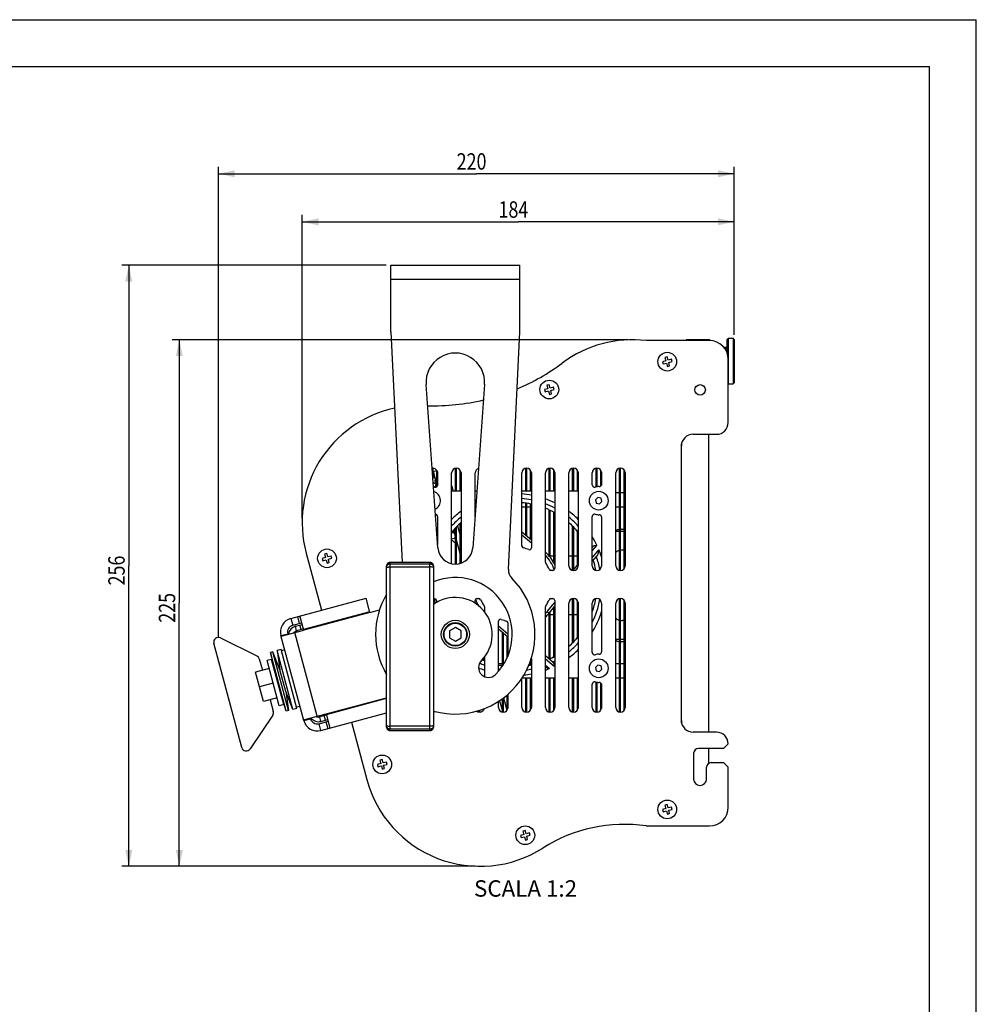
# Model space of a CAD drawing. Extents: x 0 to 594, y 0 to 420.
# Drawn here: x 390 to 594, y 210 to 420 of the extents above; entities that cross this region are included whole.
import ezdxf

# ---------------------------------------------------------------- set-up
doc = ezdxf.new("R2010")
doc.units = 0
doc.header["$LTSCALE"] = 32.67
doc.layers.get('0').update_dxf_attribs({"linetype": 'CONTINUOUS'})
for name, color, linetype in [('3_ALL_AXES', 7, 'CONTINUOUS'), ('7_ALL_FEATURES', 7, 'CONTINUOUS'), ('ASSI', 7, 'CONTINUOUS'), ('DETTAGLI', 7, 'CONTINUOUS'), ('GEOM', 7, 'CONTINUOUS'), ('QUOTE', 7, 'CONTINUOUS')]:
    doc.layers.add(name, color=color, linetype=linetype)
doc.styles.get("Standard").update_dxf_attribs({"font": 'txt', "width": 0.8})
doc.dimstyles.new('DIMSTYLE_1', dxfattribs={"dimtxt": 3.5, "dimasz": 3.5, "dimexe": 0.18, "dimexo": 0.0625, "dimgap": 0.09, "dimtad": 1, "dimdec": 0, "dimlfac": 2, "dimtxsty": 'STANDARD', "dimblk": '_ARROW_FILLED', "dimblk1": '_ARROW_FILLED', "dimblk2": '_ARROW_FILLED', "dimcen": 0.09, "dimazin": 3, "dimtfac": 1, "dimtdec": 0, "dimtofl": 0, "dimtmove": 0, "dimatfit": 3, "dimtolj": 1})
doc.dimstyles.new('DIMSTYLE_2', dxfattribs={"dimtxt": 3.5, "dimasz": 3.5, "dimexe": 0.18, "dimexo": 0.0625, "dimgap": 0.09, "dimtad": 1, "dimdec": 3, "dimlfac": 2, "dimtxsty": 'STANDARD', "dimblk": '_ARROW_FILLED', "dimblk1": '_ARROW_FILLED', "dimblk2": '_ARROW_FILLED', "dimcen": 0.09, "dimazin": 3, "dimtp": 0.001, "dimtm": 0.001, "dimtfac": 1, "dimtdec": 3, "dimtofl": 0, "dimtmove": 0, "dimatfit": 3, "dimtolj": 1})

# ---------------------------------------------------------------- blocks, each defined once
blk = doc.blocks.new('_ARROW_FILLED')
at = {"color": 0, "linetype": 'BYBLOCK'}
blk.add_solid([(0, 0), (-1, 0.214), (-1, -0.214)], dxfattribs=at)
blk = doc.blocks.new('*D')
at = {"layer": 'QUOTE', "color": 2, "linetype": 'CONTINUOUS'}
for p, q in [((38.4, 287.31), (38.4, 403)), ((38.4, 401.5), (211.2, 401.5)), ((384, 401.5), (211.2, 401.5)), ((384, 287.31), (384, 403)), ((56.2, 365.65), (56.2, 392.93)), ((366.2, 365.65), (366.2, 392.93)), ((56.2, 391.43), (211.2, 391.43)), ((366.2, 391.43), (211.2, 391.43)), ((432.32, 288.26), (432.32, 388.64)), ((542.38, 352.82), (542.38, 388.64)), ((432.32, 387.14), (487.35, 387.14)), ((542.38, 387.14), (487.35, 387.14)), ((450.19, 313.72), (450.19, 378.39)), ((542.38, 352.82), (542.38, 378.39)), ((450.19, 376.89), (496.28, 376.89)), ((542.38, 376.89), (496.28, 376.89)), ((468.12, 367.65), (411.71, 367.65)), ((413.21, 367.65), (413.21, 303.54)), ((519.64, 351.74), (422.49, 351.74)), ((423.99, 351.74), (423.99, 295.58)), ((413.21, 239.43), (413.21, 303.54)), ((423.99, 239.43), (423.99, 295.58)), ((487.13, 239.43), (411.71, 239.43)), ((487.13, 239.43), (422.49, 239.43))]:
    blk.add_line(p, q, dxfattribs=at)
at = {"layer": 'QUOTE', "color": 2, "linetype": 'CONTINUOUS', "xscale": 3.5, "yscale": 3.5, "zscale": 3.5}
for p, rotation in [((38.4, 401.5), 180), ((56.2, 391.43), 180), ((432.32, 387.14), 180), ((450.19, 376.89), 180), ((413.21, 367.65), 90), ((423.99, 351.74), 90), ((413.21, 239.43), 270), ((423.99, 239.43), 270)]:
    blk.add_blockref('_ARROW_FILLED', p, dxfattribs=dict(at, rotation=rotation))
for p in [(384, 401.5), (366.2, 391.43), (542.38, 387.14), (542.38, 376.89)]:
    blk.add_blockref('_ARROW_FILLED', p, dxfattribs=at)
at = {"layer": 'QUOTE', "color": 2, "linetype": 'CONTINUOUS', "width": 0.8}
for s, p in [('691', (207, 402.37)), ('620', (207, 392.3)), ('220', (483.15, 388.02)), ('184', (492.08, 377.76))]:
    blk.add_text(s, height=3.5, dxfattribs=at).set_placement(p)
for s, p in [('256', (412.34, 299.34)), ('225', (423.11, 291.38))]:
    blk.add_text(s, height=3.5, rotation=90, dxfattribs=at).set_placement(p)

msp = doc.modelspace()

# ---------------------------------------------------------------- linework, layer by layer
at = {"color": 7, "linetype": 'CONTINUOUS'}
for p, q in [((0, 420), (594, 420)), ((594, 0), (594, 420)), ((10, 410), (584, 410)), ((584, 10), (584, 410))]:
    msp.add_line(p, q, dxfattribs=at)
at = {"color": 9, "linetype": 'CONTINUOUS'}
for p, q in [((449.08091, 289.42124), (449.0162, 289.66272)), ((453.93376, 271.31013), (453.86906, 271.55161))]:
    msp.add_line(p, q, dxfattribs=at)
at = {"color": 3, "linetype": 'CONTINUOUS'}
msp.add_arc((458.97053, 273.45588), 19.01528, 123.2259517, 123.9823205, dxfattribs=at)
for points, start_tangent, end_tangent in [([(448.55126, 289.36247), (448.7095, 289.46551), (449.0162, 289.66272)], (0.462798862, 0.303559155), (0.465975233, 0.298654735)), ([(453.13046, 271.35347), (453.21552, 271.34774), (453.56954, 271.32757), (453.93376, 271.31013)], (0.802550428, -0.056190268), (0.803622313, -0.037290443))]:
    msp.add_spline(points, degree=3, dxfattribs=dict(at, start_tangent=start_tangent, end_tangent=end_tangent))
at = {"layer": '3_ALL_AXES', "color": 7, "linetype": 'CONTINUOUS'}
for p, q in [((478.1487, 321.04357), (478.75004, 321.2047)), ((445.68747, 285.66496), (444.86644, 285.44497)), ((449.05212, 273.10793), (445.68747, 285.66496)), ((446.47662, 285.6176), (445.75218, 285.42348)), ((443.66089, 283.56903), (442.69496, 283.31021)), ((443.90051, 285.18615), (443.41755, 285.05674)), ((445.28315, 273.65095), (442.69496, 283.31021)), ((446.24908, 273.90977), (445.28315, 273.65095)), ((449.05212, 273.10793), (448.23109, 272.88793)), ((449.71186, 273.54352), (448.98742, 273.34941)), ((447.26516, 272.62911), (446.7822, 272.4997))]:
    msp.add_line(p, q, dxfattribs=at)
for centre, radius in [((528.07889, 347.06623), 2), ((502.91082, 341.11487), 2), ((513.45389, 317.41366), 2), ((455.48759, 305.11414), 2), ((482.86757, 288.89805), 3), ((513.45389, 281.66366), 2), ((467.26386, 261.16451), 2), ((528.07889, 251.56623), 2), ((497.79084, 246.05048), 2)]:
    msp.add_circle(centre, radius, dxfattribs=at)
for centre, radius, start, end in [((477.70389, 317.41366), 2, 294.6775461, 73.4980384), ((488.02874, 271.69622), 1.42889, 52.6912705, 60.707736)]:
    msp.add_arc(centre, radius, start, end, dxfattribs=at)
at = {"layer": '7_ALL_FEATURES', "color": 7, "linetype": 'CONTINUOUS'}
for p, q in [((527.77271, 347.24301), (527.04826, 347.04889)), ((527.04826, 347.04889), (527.17767, 346.56593)), ((527.17767, 346.56593), (527.90212, 346.76004)), ((528.06155, 348.09686), (527.57859, 347.96745)), ((527.57859, 347.96745), (527.77271, 347.24301)), ((527.90212, 346.76004), (528.09623, 346.0356)), ((528.25567, 347.37242), (528.06155, 348.09686)), ((528.98011, 347.56653), (528.25567, 347.37242)), ((528.38508, 346.88945), (529.10952, 347.08357)), ((528.57919, 346.16501), (528.38508, 346.88945)), ((529.10952, 347.08357), (528.98011, 347.56653)), ((528.09623, 346.0356), (528.57919, 346.16501)), ((502.60464, 341.29164), (501.88019, 341.09753)), ((501.88019, 341.09753), (502.0096, 340.61457)), ((502.0096, 340.61457), (502.73405, 340.80868)), ((502.89348, 342.1455), (502.41052, 342.01609)), ((502.41052, 342.01609), (502.60464, 341.29164)), ((502.73405, 340.80868), (502.92816, 340.08424)), ((503.0876, 341.42105), (502.89348, 342.1455)), ((502.92816, 340.08424), (503.41112, 340.21365)), ((503.81204, 341.61517), (503.0876, 341.42105)), ((503.21701, 340.93809), (503.94145, 341.1322)), ((503.41112, 340.21365), (503.21701, 340.93809)), ((503.94145, 341.1322), (503.81204, 341.61517)), ((478.89418, 323.79838), (478.04418, 323.57063)), ((478.04418, 323.26375), (478.25141, 323.31927)), ((478.08649, 321.91216), (478.10918, 321.91824)), ((478.27374, 322.27), (478.51523, 322.3347)), ((478.40142, 322.55949), (478.30061, 322.53247)), ((478.40142, 322.55949), (478.47082, 322.50043)), ((478.47877, 321.50484), (478.71089, 321.56704)), ((478.59055, 322.03733), (478.59893, 322.02233)), ((478.13498, 321.23509), (478.28169, 321.2744)), ((478.57007, 321.16411), (478.74959, 321.21221)), ((482.07889, 319.53866), (484.07889, 319.53866)), ((487.07889, 319.53866), (487.47868, 319.53866)), ((497.07889, 319.53866), (499.07889, 319.53866)), ((502.07889, 319.53866), (504.07889, 319.53866)), ((507.07889, 319.53866), (509.07889, 319.53866)), ((513.26711, 318.11076), (512.7568, 317.60045)), ((512.7568, 317.60045), (512.94358, 316.90335)), ((513.9642, 317.92397), (513.26711, 318.11076)), ((513.64068, 316.71657), (514.15099, 317.22688)), ((514.15099, 317.22688), (513.9642, 317.92397)), ((512.94358, 316.90335), (513.64068, 316.71657)), ((482.48671, 310.62948), (482.07889, 310.5202)), ((482.89418, 309.44457), (482.07889, 309.22611)), ((499.07889, 309.00318), (497.07889, 310.68138)), ((512.20142, 307.6807), (512.07889, 307.53467)), ((455.1814, 305.29091), (454.45696, 305.0968)), ((454.45696, 305.0968), (454.58637, 304.61384)), ((454.58637, 304.61384), (455.31081, 304.80795)), ((455.47025, 306.14477), (454.98729, 306.01536)), ((454.98729, 306.01536), (455.1814, 305.29091)), ((455.31081, 304.80795), (455.50493, 304.08351)), ((455.66437, 305.42032), (455.47025, 306.14477)), ((456.38881, 305.61444), (455.66437, 305.42032)), ((455.79378, 304.93736), (456.51822, 305.13147)), ((455.98789, 304.21291), (455.79378, 304.93736)), ((456.51822, 305.13147), (456.38881, 305.61444)), ((512.07889, 304.42322), (513.06736, 305.60123)), ((455.50493, 304.08351), (455.98789, 304.21291)), ((468.20831, 269.1307), (468.20831, 303.48902)), ((477.45831, 304.23902), (468.95831, 304.23902)), ((478.20831, 303.48902), (478.20831, 269.1307)), ((509.07889, 303.95941), (507.90074, 302.55535)), ((502.85631, 293.43218), (504.07889, 294.88919)), ((449.0162, 289.66272), (448.75738, 290.62865)), ((482.86757, 290.34142), (481.61757, 289.61973)), ((484.11757, 289.61973), (482.86757, 290.34142)), ((492.07889, 290.07414), (494.07889, 288.39594)), ((432.7618, 288.15613), (440.51635, 284.32982)), ((481.61757, 289.61973), (481.61757, 288.17636)), ((481.61757, 288.17636), (482.86757, 287.45467)), ((482.86757, 287.45467), (484.11757, 288.17636)), ((484.11757, 288.17636), (484.11757, 289.61973)), ((437.30622, 264.78424), (431.35338, 287.00054)), ((441.03978, 283.69186), (441.69901, 281.23161)), ((446.7822, 272.4997), (443.41755, 285.05674)), ((443.41755, 285.05674), (444.34029, 281.03347)), ((446.24908, 273.90977), (443.66089, 283.56903)), ((445.4511, 281.33112), (443.90051, 285.18615)), ((447.26516, 272.62911), (443.90051, 285.18615)), ((448.23109, 272.88793), (444.86644, 285.44497)), ((444.86644, 285.44497), (445.4511, 281.33112)), ((488.89418, 283.77273), (488.83207, 283.75609)), ((489.07889, 283.82223), (489.04418, 283.81293)), ((503.72093, 282.91613), (502.07889, 284.29396)), ((443.1479, 281.61984), (440.25012, 280.84338)), ((513.26711, 282.36076), (512.7568, 281.85045)), ((512.7568, 281.85045), (512.94358, 281.15335)), ((513.9642, 282.17397), (513.26711, 282.36076)), ((513.64068, 280.96657), (514.15099, 281.47688)), ((514.15099, 281.47688), (513.9642, 282.17397)), ((441.93244, 274.56486), (440.25012, 280.84338)), ((446.68049, 276.74297), (445.4511, 281.33112)), ((499.07889, 279.53866), (497.07889, 279.53866)), ((504.07889, 279.53866), (502.07889, 279.53866)), ((509.07889, 279.53866), (507.07889, 279.53866)), ((512.94358, 281.15335), (513.64068, 280.96657)), ((443.98906, 278.48058), (441.09128, 277.70412)), ((444.83022, 275.34132), (441.93244, 274.56486)), ((446.7822, 272.4997), (445.56968, 276.44533)), ((448.23109, 272.88793), (446.68049, 276.74297)), ((446.68049, 276.74297), (447.26516, 272.62911)), ((443.38133, 274.95309), (444.04055, 272.49284)), ((443.90622, 271.67864), (439.10374, 264.48768)), ((454.19258, 270.34421), (453.93376, 271.31013)), ((468.95831, 268.3807), (477.45831, 268.3807)), ((466.95767, 261.34129), (466.23323, 261.14717)), ((466.23323, 261.14717), (466.36264, 260.66421)), ((466.36264, 260.66421), (467.08708, 260.85832)), ((467.24652, 262.19514), (466.76356, 262.06573)), ((466.76356, 262.06573), (466.95767, 261.34129)), ((467.08708, 260.85832), (467.28119, 260.13388)), ((467.44063, 261.4707), (467.24652, 262.19514)), ((468.16508, 261.66481), (467.44063, 261.4707)), ((467.57004, 260.98773), (468.29449, 261.18185)), ((467.76416, 260.26329), (467.57004, 260.98773)), ((468.29449, 261.18185), (468.16508, 261.66481)), ((467.28119, 260.13388), (467.76416, 260.26329)), ((528.06155, 252.59686), (527.57859, 252.46745)), ((527.57859, 252.46745), (527.77271, 251.74301)), ((528.25567, 251.87242), (528.06155, 252.59686)), ((528.98011, 252.06653), (528.25567, 251.87242)), ((529.10952, 251.58357), (528.98011, 252.06653)), ((527.77271, 251.74301), (527.04826, 251.54889)), ((527.04826, 251.54889), (527.17767, 251.06593)), ((527.17767, 251.06593), (527.90212, 251.26004)), ((527.90212, 251.26004), (528.09623, 250.5356)), ((528.09623, 250.5356), (528.57919, 250.66501)), ((528.38508, 251.38945), (529.10952, 251.58357)), ((528.57919, 250.66501), (528.38508, 251.38945)), ((497.48465, 246.22725), (496.76021, 246.03314)), ((496.76021, 246.03314), (496.88962, 245.55018)), ((496.88962, 245.55018), (497.61406, 245.74429)), ((497.7735, 247.08111), (497.29054, 246.9517)), ((497.29054, 246.9517), (497.48465, 246.22725)), ((497.61406, 245.74429), (497.80818, 245.01985)), ((497.96761, 246.35666), (497.7735, 247.08111)), ((498.69206, 246.55078), (497.96761, 246.35666)), ((498.09702, 245.8737), (498.82147, 246.06781)), ((498.29114, 245.14926), (498.09702, 245.8737)), ((498.82147, 246.06781), (498.69206, 246.55078)), ((497.80818, 245.01985), (498.29114, 245.14926))]:
    msp.add_line(p, q, dxfattribs=at)
at = {"layer": '7_ALL_FEATURES', "color": 9, "linetype": 'CONTINUOUS'}
for p, q in [((487.20294, 317.01018), (487.29225, 316.93524)), ((499.07889, 308.35048), (497.07889, 310.02868)), ((513.05041, 307.91462), (512.07889, 306.75681)), ((512.07889, 305.20108), (513.5025, 306.89767)), ((468.95831, 268.3807), (468.95831, 304.23902)), ((477.45831, 304.23643), (468.95831, 304.23643)), ((468.95831, 303.94439), (477.45831, 303.94439)), ((468.95831, 303.27904), (477.45831, 303.27904)), ((477.45831, 268.3807), (477.45831, 304.23902)), ((508.89974, 302.96803), (508.78633, 302.83289)), ((502.47329, 293.75357), (504.07889, 295.66705)), ((502.47329, 293.75357), (502.85631, 293.43218)), ((449.98213, 289.92154), (449.72331, 290.88747)), ((492.07889, 290.72685), (494.07889, 289.04865)), ((489.07889, 283.64126), (489.04418, 283.61213)), ((503.95485, 282.06714), (502.07889, 283.64126)), ((488.89418, 283.48627), (488.80761, 283.41363)), ((502.07889, 282.33585), (502.9379, 281.61506)), ((455.15851, 270.60303), (454.89969, 271.56895)), ((477.45831, 269.34067), (468.95831, 269.34067)), ((477.45831, 268.67533), (468.95831, 268.67533)), ((468.95831, 268.38329), (477.45831, 268.38329))]:
    msp.add_line(p, q, dxfattribs=at)
at = {"layer": '7_ALL_FEATURES', "color": 3, "linetype": 'CONTINUOUS'}
for p, q in [((448.75738, 290.62865), (450.20627, 291.01688)), ((450.46509, 290.05095), (449.0162, 289.66272)), ((455.38265, 271.69836), (453.93376, 271.31013)), ((454.19258, 270.34421), (455.64147, 270.73244))]:
    msp.add_line(p, q, dxfattribs=at)
at = {"layer": '7_ALL_FEATURES', "color": 7, "linetype": 'CONTINUOUS'}
for radius in [2.5, 2.4]:
    msp.add_circle((482.86757, 288.89805), radius, dxfattribs=at)
for centre, radius, start, end in [((490.13837, 322.27393), 12.08695, 173.7400849, 175.2403568), ((472.82689, 322.67953), 5.33686, 350.6864625, 351.7989513), ((495.57889, 299.53866), 17.5, 78.464885, 85.1202336), ((495.57889, 299.53866), 17.5, 60.938124, 68.1893574), ((495.57889, 299.53866), 17.5, 118.820332, 119.0628853), ((495.57889, 299.53866), 17.5, 131.1108492, 140.4953231), ((481.58008, 311.03537), 0.96412, 9.0456372, 9.2287205), ((495.57889, 299.53866), 17.5, 39.4779572, 48.9131982), ((495.57889, 299.53866), 9.5, 26.4293254, 46.8068185), ((495.57889, 299.53866), 17.5, 10.0048107, 17.1187249), ((468.95831, 303.48902), 0.75, 89.9999936, 179.9999938), ((477.45831, 303.48902), 0.75, 0.0000062, 90.0000064), ((495.57889, 299.53866), 17.5, 190.0048107, 193.3859401), ((495.57889, 299.53866), 17.5, 340.5650083, 349.9957211), ((495.57889, 299.53866), 9.5, 313.1931815, 320), ((432.31931, 287.25936), 1, 63.7369963, 195), ((449.27502, 288.6968), 1, 105, 140.7490633), ((495.57889, 299.53866), 17.5, 311.1108492, 320.4953231), ((440.07386, 283.43305), 1, 15, 63.7369963), ((495.57889, 299.53866), 17.5, 294.5892521, 299.0628853), ((495.57889, 299.53866), 17.5, 246.4901255, 248.1893574), ((495.57889, 299.53866), 17.5, 258.464885, 261.551048), ((495.57889, 299.53866), 17.5, 279.699366, 281.521051), ((443.07463, 272.23402), 1, 326.2630037, 15), ((453.67495, 272.27606), 1, 249.2509367, 285), ((491.1889, 259.58122), 13.33497, 104.3044261, 105.0001299), ((488.15956, 271.07897), 1.99653, 68.394329, 71.3031037), ((468.95831, 269.1307), 0.75, 180.0000062, 270.0000064), ((477.45831, 269.1307), 0.75, 269.9999936, 359.9999938), ((438.27214, 265.04306), 1, 195, 326.2630037)]:
    msp.add_arc(centre, radius, start, end, dxfattribs=at)
at = {"layer": '7_ALL_FEATURES', "color": 9, "linetype": 'CONTINUOUS'}
for centre, radius, start, end in [((495.57889, 299.53866), 18.38429, 79.030428, 85.3357485), ((495.57889, 299.53866), 19.37552, 79.5896195, 85.5596249), ((495.57889, 299.53866), 19.37552, 63.9679883, 70.389446), ((495.57889, 299.53866), 19.37552, 126.4256752, 134.1926424), ((495.57889, 299.53866), 18.38429, 117.0633594, 117.5544151), ((495.57889, 299.53866), 19.37552, 115.6133504, 116.0287558), ((495.57889, 299.53866), 17.50877, 78.470771, 85.1227714), ((495.57889, 299.53866), 18.38429, 62.4607614, 69.2931291), ((495.57889, 299.53866), 17.50877, 60.9543656, 68.2009121), ((495.57889, 299.53866), 19.37552, 45.8183724, 53.5833258), ((495.57889, 299.53866), 18.38429, 128.7401246, 137.2652569), ((495.57889, 299.53866), 17.50877, 118.801731, 119.0469244), ((495.57889, 299.53866), 18.38429, 42.7207154, 51.2739445), ((495.57889, 299.53866), 17.50877, 131.0859148, 140.4616973), ((495.57889, 299.53866), 17.50877, 39.5131131, 48.9389924), ((495.57889, 299.53866), 19.37552, 148.4316544, 149.0295517), ((495.57889, 299.53866), 19.37552, 25.6133504, 31.560796), ((495.57889, 299.53866), 18.38429, 25.923436, 26.1540951), ((495.57889, 299.53866), 19.37552, 17.196383, 22.3218898), ((495.57889, 299.53866), 8.99998, 20.5915216, 43.7244429), ((495.57889, 299.53866), 17.50877, 9.9913201, 17.1369233), ((495.57889, 299.53866), 18.38429, 10.021329, 18.8857958), ((468.95342, 303.48884), 0.7451, 172.397247, 179.9864041), ((468.9569, 303.48851), 0.7486, 167.8406481, 172.4070664), ((468.95176, 303.48961), 0.74334, 164.8862604, 167.8404449), ((468.95271, 303.48924), 0.74435, 158.0475203, 164.8781573), ((468.9551, 303.48834), 0.7469, 157.4001185, 158.0517886), ((495.57889, 299.53866), 17.50877, 189.9913201, 193.3958956), ((495.57889, 299.53866), 8.99998, 200.5915216, 209.9265748), ((495.57889, 299.53866), 18.38429, 333.8402339, 349.9778858), ((495.57889, 299.53866), 17.50877, 340.4898302, 350.0090193), ((495.57889, 299.53866), 9, 316.2687153, 320), ((495.57889, 299.53866), 19.37552, 328.4321654, 342.7284851), ((495.57889, 299.53866), 17.50877, 311.0859148, 320.4616973), ((495.57889, 299.53866), 19.37552, 306.4248213, 314.192404), ((495.57889, 299.53866), 18.38429, 308.7402039, 317.2651703), ((495.57889, 299.53866), 17.50877, 294.602728, 299.0469244), ((495.57889, 299.53866), 19.37552, 246.3599302, 250.3894459), ((495.57889, 299.53866), 18.38429, 245.7787347, 249.2931156), ((495.57889, 299.53866), 17.50877, 246.4793812, 248.2009121), ((495.57889, 299.53866), 17.50877, 258.470771, 261.5376165), ((495.57889, 299.53866), 18.38429, 259.0304286, 260.1043993), ((495.57889, 299.53866), 18.38429, 277.8403694, 280.9698592), ((495.57889, 299.53866), 17.50877, 279.6813235, 281.5152159), ((495.57889, 299.53866), 19.37552, 289.6093591, 292.3218898), ((495.57889, 299.53866), 18.38429, 295.923436, 297.5545072), ((495.57889, 299.53866), 19.37552, 295.6133504, 296.0283259), ((495.57889, 299.53866), 19.37552, 275.7303436, 280.4074862), ((477.46153, 269.13137), 0.7469, 337.4001185, 338.0517886), ((477.46392, 269.13047), 0.74435, 338.0475203, 344.8781573), ((477.46487, 269.1301), 0.74334, 344.8862604, 347.8404449), ((477.45973, 269.13121), 0.7486, 347.8406481, 352.4070664), ((477.46321, 269.13087), 0.7451, 352.397247, 359.9864041)]:
    msp.add_arc(centre, radius, start, end, dxfattribs=at)
at = {"layer": '7_ALL_FEATURES', "color": 3, "linetype": 'CONTINUOUS'}
for centre, start, end in [((449.27502, 288.6968), 105, 172.9540554), ((453.67495, 272.27606), 217.0459446, 285)]:
    msp.add_arc(centre, 2, start, end, dxfattribs=at)
at = {"layer": '7_ALL_FEATURES', "color": 7, "linetype": 'CONTINUOUS'}
for points, start_tangent, end_tangent in [([(478.34023, 322.98781), (478.31995, 322.74215), (478.29766, 322.50153), (478.27374, 322.27)], (-0.055804407, -0.718747914), (-0.078080287, -0.716670192)), ([(478.59214, 322.04765), (478.55944, 321.84833), (478.52144, 321.66639), (478.47877, 321.50484)], (-0.079267417, -0.5492544), (-0.158175246, -0.531925099)), ([(478.7413, 321.3566), (478.70678, 321.29847), (478.64154, 321.21814), (478.57007, 321.16411)], (-0.12284618, -0.230191671), (-0.228590739, -0.125205208)), ([(478.28169, 321.2744), (478.22392, 321.16923), (478.1587, 321.08885), (478.14668, 321.07754)], (-0.100184641, -0.218030015), (-0.179136215, -0.161390923)), ([(487.26729, 316.58867), (487.26543, 316.59848), (487.23216, 316.80068), (487.20294, 317.01018)], (-0.080016398, 0.41917095), (-0.057216763, 0.422571414)), ([(482.48671, 310.62948), (482.52096, 310.78013), (482.53986, 310.91772), (482.5445, 311.04572), (482.53517, 311.16698), (482.53221, 311.18695)], (0.145780867, 0.544061601), (-0.088633237, 0.556736922)), ([(482.83526, 310.07584), (482.79742, 310.18826), (482.74486, 310.29793), (482.67689, 310.40639), (482.59177, 310.51605), (482.48671, 310.62948)], (-0.171270296, 0.639103476), (-0.467860432, 0.467860432)), ([(482.81023, 309.42207), (482.84448, 309.57272), (482.86339, 309.71031), (482.86802, 309.83831), (482.8587, 309.95957), (482.83526, 310.07584)], (0.171256946, 0.639139625), (-0.171256227, 0.639139817)), ([(512.20142, 307.6807), (512.30529, 307.75632), (512.45587, 307.81087), (512.63871, 307.85213), (512.84091, 307.88539), (513.05041, 307.91462)], (0.573702749, 0.683712312), (0.884452288, 0.119756082)), ([(513.5025, 306.89767), (513.44767, 306.69152), (513.39119, 306.48511), (513.33312, 306.28215), (513.27306, 306.08571), (513.21018, 305.89976), (513.14276, 305.73167), (513.06736, 305.60123)], (-0.349570754, -1.326614235), (-0.881839251, -1.050935096)), ([(502.9379, 281.61506), (502.73175, 281.66988), (502.52534, 281.72636), (502.32238, 281.78444), (502.12594, 281.8445), (502.0788, 281.85969)], (-0.86384167, 0.227627426), (-0.84976134, 0.277566079)), ([(503.72093, 282.91613), (503.79655, 282.81226), (503.8511, 282.66168), (503.89236, 282.47884), (503.92562, 282.27665), (503.95485, 282.06714)], (0.683712312, -0.573702749), (0.119756082, -0.884452288))]:
    msp.add_spline(points, degree=3, dxfattribs=dict(at, start_tangent=start_tangent, end_tangent=end_tangent))
at = {"layer": '7_ALL_FEATURES', "color": 9, "linetype": 'CONTINUOUS'}
for points, start_tangent, end_tangent in [([(468.20831, 303.19698), (468.23387, 303.39042), (468.3088, 303.57068), (468.42798, 303.72548), (468.58331, 303.84425), (468.7642, 303.91892), (468.95831, 303.94439)], (-0.000000003, 1.172707599), (1.172707599, -0.000000006)), ([(468.20831, 303.19698), (468.23344, 303.21804), (468.3079, 303.23784), (468.42708, 303.25491), (468.58246, 303.26799), (468.76376, 303.27623), (468.95831, 303.27904)], (0, 0.762221408), (0.762221408, 0)), ([(468.95831, 304.23643), (468.7642, 304.21096), (468.58331, 304.13629), (468.42798, 304.01752), (468.3088, 303.86272), (468.26555, 303.77537)], (-0.87965291, 0.000000004), (-0.338976748, -0.814344594)), ([(478.20831, 303.48902), (478.18276, 303.68246), (478.10783, 303.86272), (477.98864, 304.01752), (477.83331, 304.13629), (477.65243, 304.21096), (477.45831, 304.23643)], (0.000000003, 1.172707613), (-1.172707613, -0.000000005)), ([(477.45831, 303.94439), (477.65243, 303.91892), (477.83331, 303.84425), (477.98864, 303.72548), (478.10783, 303.57068), (478.18276, 303.39042), (478.20831, 303.19698)], (1.172707599, 0.000000006), (-0.000000003, -1.172707599)), ([(478.20831, 303.19698), (478.18319, 303.21804), (478.10873, 303.23784), (477.98955, 303.25491), (477.83417, 303.26799), (477.65287, 303.27623), (477.45831, 303.27904)], (0, 0.762221404), (-0.762221404, 0)), ([(468.95831, 268.67533), (468.7642, 268.70079), (468.58331, 268.77546), (468.42798, 268.89424), (468.3088, 269.04903), (468.23387, 269.22929), (468.20831, 269.42273)], (-1.172707599, -0.000000006), (0.000000003, 1.172707599)), ([(468.20831, 269.42273), (468.23344, 269.40167), (468.3079, 269.38187), (468.42708, 269.36481), (468.58246, 269.35172), (468.76376, 269.34348), (468.95831, 269.34067)], (0, -0.762221404), (0.762221404, 0)), ([(468.20831, 269.1307), (468.23387, 268.93725), (468.3088, 268.75699), (468.42798, 268.6022), (468.58331, 268.48342), (468.7642, 268.40875), (468.95831, 268.38329)], (-0.000000003, -1.172707613), (1.172707613, 0.000000005)), ([(478.20831, 269.42273), (478.18319, 269.40167), (478.10873, 269.38187), (477.98955, 269.36481), (477.83417, 269.35172), (477.65287, 269.34348), (477.45831, 269.34067)], (0, -0.762221408), (-0.762221408, 0)), ([(478.20831, 269.42273), (478.18276, 269.22929), (478.10783, 269.04903), (477.98864, 268.89424), (477.83331, 268.77546), (477.65243, 268.70079), (477.45831, 268.67533)], (0.000000003, -1.172707599), (-1.172707599, 0.000000006)), ([(477.45831, 268.38329), (477.65243, 268.40875), (477.83331, 268.48342), (477.98864, 268.6022), (478.10783, 268.75699), (478.15108, 268.84434)], (0.87965291, -0.000000004), (0.338976748, 0.814344594))]:
    msp.add_spline(points, degree=3, dxfattribs=dict(at, start_tangent=start_tangent, end_tangent=end_tangent))
at = {"layer": 'ASSI', "color": 7, "linetype": 'CONTINUOUS'}
for p, q in [((541.12889, 352.06623), (542.12889, 352.06623)), ((540.09905, 350.19123), (540.87889, 350.19123)), ((540.23968, 350.01966), (540.87889, 350.01966)), ((541.12889, 342.31623), (542.12889, 342.31623))]:
    msp.add_line(p, q, dxfattribs=at)
msp.add_circle((535.07889, 341.0428), 1.125, dxfattribs=at)
for centre, radius, start, end in [((478.22978, 383.55481), 45.89736, 292.8215054, 306.7437181), ((478.22978, 383.55481), 45.89736, 268.4114257, 283.3997814), ((475.18969, 312.72267), 25, 102.2100317, 195), ((488.13064, 264.42638), 25, 195, 302.4576031), ((535.07889, 258.0428), 1.375, 180, 360)]:
    msp.add_arc(centre, radius, start, end, dxfattribs=at)
at = {"layer": 'ASSI', "color": 3, "linetype": 'CONTINUOUS'}
for centre, radius, start, end in [((482.86757, 288.89805), 12.125, 315, 112.5995818), ((482.86757, 288.89805), 7.875, 315, 126.2791075), ((489.93864, 281.82698), 2.125, 135, 315)]:
    msp.add_arc(centre, radius, start, end, dxfattribs=at)
at = {"layer": 'GEOM', "color": 3, "linetype": 'CONTINUOUS'}
for p, q in [((469.11757, 353.41305), (469.11757, 367.64805)), ((469.11757, 367.64805), (496.61757, 367.64805)), ((496.61757, 353.41305), (496.61757, 367.64805)), ((469.11757, 353.41305), (471.49222, 304.23902)), ((494.17311, 302.79316), (496.61757, 353.41305)), ((532.12889, 351.69123), (532.12889, 351.57042)), ((537.12889, 351.69123), (532.12889, 351.69123)), ((537.12889, 351.69123), (537.12889, 351.56911)), ((479.12715, 307.38019), (476.63354, 342.20162)), ((489.10161, 342.20162), (486.60799, 307.38019)), ((531.12889, 270.05005), (531.12889, 329.56317)), ((478.68405, 321.70465), (478.17469, 323.6056)), ((483.34357, 312.04249), (483.89418, 309.98757)), ((518.32404, 311.31024), (518.89418, 311.31024)), ((519.04418, 311.31024), (519.07889, 311.31024)), ((484.04418, 309.42776), (484.07889, 309.29823)), ((447.78913, 292.31035), (463.818, 296.60527)), ((464.62681, 293.58675), (463.818, 296.60527)), ((464.62681, 293.58675), (466.69861, 294.14189)), ((450.5298, 289.80947), (449.72099, 292.82799)), ((445.70017, 288.51538), (450.5298, 289.80947)), ((450.52067, 270.52501), (445.66781, 288.63612)), ((518.89418, 287.31024), (518.32404, 287.31024)), ((519.07889, 287.31024), (519.04418, 287.31024)), ((493.16864, 275.37483), (493.87695, 272.73139)), ((450.48832, 270.64575), (455.31795, 271.93984)), ((454.19491, 268.40369), (468.20831, 272.15857)), ((455.31795, 271.93984), (456.12676, 268.92132))]:
    msp.add_line(p, q, dxfattribs=at)
at = {"layer": 'GEOM', "color": 9, "linetype": 'CONTINUOUS'}
for p, q in [((469.11757, 364.64805), (496.61757, 364.64805)), ((478.68405, 321.70465), (478.89418, 321.76096)), ((479.04418, 321.80115), (479.07889, 321.81045)), ((482.07889, 320.62603), (482.37025, 319.53866)), ((483.58401, 307.28145), (483.89418, 307.36456)), ((484.04418, 307.40475), (484.07889, 307.41405)), ((447.78913, 292.31035), (448.17736, 290.86146)), ((464.59446, 293.7075), (450.49744, 289.93021)), ((464.62681, 293.58675), (450.5298, 289.80947)), ((445.66781, 288.63612), (447.1167, 289.02434)), ((453.3861, 271.4222), (448.59794, 289.29183)), ((455.31795, 271.93984), (468.20831, 275.39381)), ((455.3503, 271.8191), (468.20831, 275.2644)), ((450.52067, 270.52501), (451.96956, 270.91324)), ((454.19491, 268.40369), (453.80668, 269.85258))]:
    msp.add_line(p, q, dxfattribs=at)
at = {"layer": 'GEOM', "color": 7, "linetype": 'CONTINUOUS'}
for p, q in [((537.07889, 351.57042), (523.57889, 351.57042)), ((540.87889, 351.81623), (541.12889, 352.06623)), ((540.87889, 348.81842), (540.87889, 351.81623)), ((541.12889, 342.31623), (541.12889, 352.06623)), ((542.12889, 352.06623), (542.12889, 342.31623)), ((542.37889, 351.81623), (542.12889, 352.06623)), ((542.37889, 351.81623), (542.37889, 342.56623)), ((541.07889, 334.07042), (541.07889, 347.57042)), ((541.07889, 342.36623), (541.12889, 342.31623)), ((542.37889, 342.56623), (542.12889, 342.31623)), ((533.57889, 331.57042), (538.57889, 331.57042)), ((536.87889, 331.57042), (536.87889, 268.0428)), ((531.07889, 270.5428), (531.07889, 329.07042)), ((478.04418, 324.33159), (478.04418, 322.50301)), ((478.89418, 320.41498), (478.89418, 323.91104)), ((479.04418, 323.59136), (479.04418, 320.62)), ((482.89418, 319.53866), (482.89418, 324.31497)), ((483.04418, 324.33159), (483.04418, 319.53866)), ((483.89418, 319.53866), (483.89418, 323.91104)), ((484.04418, 323.59136), (484.04418, 319.53866)), ((497.89418, 319.53866), (497.89418, 324.31497)), ((498.04418, 324.33159), (498.04418, 319.53866)), ((498.89418, 319.53866), (498.89418, 323.91104)), ((499.04418, 323.59136), (499.04418, 319.53866)), ((502.89418, 319.53866), (502.89418, 324.31497)), ((503.04418, 324.33159), (503.04418, 319.53866)), ((503.89418, 319.53866), (503.89418, 323.91104)), ((504.04418, 323.59136), (504.04418, 319.53866)), ((507.89418, 319.53866), (507.89418, 324.31497)), ((508.04418, 324.33159), (508.04418, 319.53866)), ((508.89418, 319.53866), (508.89418, 323.91104)), ((509.04418, 323.59136), (509.04418, 319.53866)), ((512.89418, 320.36018), (512.89418, 324.31497)), ((513.04418, 324.33159), (513.04418, 320.38471)), ((513.89418, 320.52348), (513.89418, 323.91104)), ((514.04418, 323.59136), (514.04418, 320.72921)), ((517.89418, 302.55659), (517.89418, 324.31497)), ((518.04418, 324.33159), (518.04418, 302.53997)), ((518.89418, 302.96051), (518.89418, 323.91104)), ((519.04418, 323.59136), (519.04418, 303.2802)), ((479.07889, 323.33289), (479.07889, 320.80252)), ((482.07889, 303.98251), (482.07889, 323.33289)), ((484.07889, 323.33289), (484.07889, 304.10003)), ((487.07889, 313.95593), (487.07889, 323.33289)), ((497.07889, 307.72096), (497.07889, 323.33289)), ((499.07889, 323.33289), (499.07889, 307.34571)), ((502.07889, 304.32928), (502.07889, 323.33289)), ((504.07889, 323.33289), (504.07889, 302.93866)), ((507.07889, 303.53866), (507.07889, 323.33289)), ((509.07889, 323.33289), (509.07889, 303.53866)), ((512.07889, 320.80252), (512.07889, 323.33289)), ((514.07889, 323.33289), (514.07889, 320.91143)), ((517.07889, 303.53866), (517.07889, 323.33289)), ((519.07889, 323.33289), (519.07889, 303.53866)), ((517.89418, 319.10842), (517.07889, 319.10842)), ((518.89418, 319.10842), (518.04418, 319.10842)), ((519.07889, 319.10842), (519.04418, 319.10842)), ((497.07889, 316.10842), (497.89418, 316.10842)), ((497.89418, 309.99727), (497.89418, 316.87938)), ((498.04418, 316.86325), (498.04418, 309.87141)), ((498.04418, 316.10842), (498.89418, 316.10842)), ((498.89418, 309.15817), (498.89418, 316.71173)), ((499.04418, 316.68467), (499.04418, 309.03231)), ((499.04418, 316.10842), (499.07889, 316.10842)), ((502.89418, 305.58803), (502.89418, 315.43443)), ((503.04418, 315.3629), (503.04418, 305.41093)), ((517.07889, 316.10842), (517.89418, 316.10842)), ((518.04418, 316.10842), (518.89418, 316.10842)), ((519.04418, 316.10842), (519.07889, 316.10842)), ((479.07889, 314.0248), (479.07889, 308.05409)), ((503.89418, 304.1268), (503.89418, 314.93387)), ((504.04418, 314.85486), (504.04418, 303.83456)), ((512.07889, 303.53866), (512.07889, 314.0248)), ((514.07889, 313.9159), (514.07889, 303.53866)), ((482.53552, 311.19447), (482.89418, 309.85592)), ((482.89418, 303.89863), (482.89418, 311.58966)), ((483.04418, 311.74081), (483.04418, 303.90245)), ((483.89418, 304.04209), (483.89418, 312.55513)), ((484.04418, 312.69478), (484.04418, 304.08812)), ((507.89418, 302.55659), (507.89418, 311.96803)), ((508.04418, 311.81537), (508.04418, 302.72629)), ((508.89418, 303.73928), (508.89418, 310.88745)), ((517.89418, 310.85842), (517.07889, 310.85842)), ((518.89418, 310.85842), (518.04418, 310.85842)), ((519.07889, 310.85842), (519.04418, 310.85842)), ((483.89418, 306.12387), (483.04418, 309.29611)), ((509.04418, 310.70131), (509.04418, 303.91804)), ((518.89418, 306.85842), (518.54418, 306.85842)), ((519.07889, 306.85842), (519.04418, 306.85842)), ((451.04154, 306.25219), (454.30913, 294.05738)), ((483.84283, 306.31552), (483.89418, 306.32928)), ((484.04418, 306.36948), (484.07889, 306.37878)), ((484.07889, 305.43452), (484.04418, 305.56406)), ((503.89418, 305.60842), (503.04418, 305.60842)), ((504.07889, 305.60842), (504.04418, 305.60842)), ((507.89418, 305.60842), (507.07889, 305.60842)), ((508.89418, 305.60842), (508.04418, 305.60842)), ((503.67889, 302.53866), (503.26004, 302.53866)), ((478.89418, 295.69571), (478.89418, 296.11681)), ((487.07889, 295.551), (487.07889, 296.13866)), ((487.47889, 296.53866), (487.89775, 296.53866)), ((503.26004, 296.53866), (503.67889, 296.53866)), ((504.07889, 296.13866), (504.07889, 273.33289)), ((507.89418, 287.10929), (507.89418, 296.52074)), ((508.04418, 296.53736), (508.04418, 287.26195)), ((508.89418, 288.18988), (508.89418, 296.11681)), ((517.89418, 272.35082), (517.89418, 296.52074)), ((518.04418, 296.53736), (518.04418, 272.3342)), ((518.89418, 272.75474), (518.89418, 296.11681)), ((479.04418, 295.79713), (479.04418, 295.78154)), ((489.07889, 294.74805), (489.07889, 293.73717)), ((502.07889, 273.33289), (502.07889, 294.74805)), ((503.89418, 284.14346), (503.89418, 294.66906)), ((504.04418, 294.84783), (504.04418, 284.22582)), ((507.07889, 273.33289), (507.07889, 295.53866)), ((509.04418, 295.79713), (509.04418, 288.3686)), ((509.07889, 295.53866), (509.07889, 273.33289)), ((512.07889, 285.05252), (512.07889, 295.53866)), ((514.07889, 295.53866), (514.07889, 285.16143)), ((517.07889, 273.33289), (517.07889, 295.53866)), ((519.04418, 295.79713), (519.04418, 273.07443)), ((519.07889, 295.53866), (519.07889, 273.33289)), ((449.62625, 291.24969), (449.23802, 292.69858)), ((502.5716, 293.10842), (502.89418, 293.10842)), ((502.89418, 283.64289), (502.89418, 293.47731)), ((503.04418, 293.65607), (503.04418, 283.71798)), ((503.04418, 293.10842), (503.89418, 293.10842)), ((504.04418, 293.10842), (504.07889, 293.10842)), ((507.07889, 293.10842), (507.89418, 293.10842)), ((508.04418, 293.10842), (508.89418, 293.10842)), ((448.17736, 290.86146), (450.10921, 291.3791)), ((492.07889, 281.01573), (492.07889, 291.73161)), ((494.07889, 291.35636), (494.07889, 284.28209)), ((518.89418, 291.85842), (518.54418, 291.85842)), ((519.07889, 291.85842), (519.04418, 291.85842)), ((447.14906, 288.9036), (447.1167, 289.02434)), ((492.89418, 282.25183), (492.89418, 289.39003)), ((493.04418, 289.26417), (493.04418, 282.30902)), ((493.89418, 283.85831), (493.89418, 288.55093)), ((494.04418, 288.42507), (494.04418, 284.20086)), ((517.07889, 287.85842), (517.89418, 287.85842)), ((518.04418, 287.85842), (518.89418, 287.85842)), ((519.04418, 287.85842), (519.07889, 287.85842)), ((488.89418, 283.37777), (488.89418, 283.83084)), ((489.04418, 284.01402), (489.04418, 283.31302)), ((489.07889, 284.05906), (489.07889, 279.88427)), ((499.04418, 283.67186), (499.04418, 282.39266)), ((499.07889, 283.7845), (499.07889, 273.33289)), ((492.89418, 282.60842), (492.07889, 282.60842)), ((493.23229, 282.60842), (493.04418, 282.60842)), ((498.89418, 282.60842), (498.6599, 282.60842)), ((498.89418, 282.35943), (498.89418, 283.22995)), ((499.07889, 282.60842), (499.04418, 282.60842)), ((517.89418, 282.60842), (517.07889, 282.60842)), ((518.89418, 282.60842), (518.04418, 282.60842)), ((519.07889, 282.60842), (519.04418, 282.60842)), ((497.07889, 273.33289), (497.07889, 279.57067)), ((497.89418, 272.35082), (497.89418, 279.53866)), ((498.04418, 279.53866), (498.04418, 272.3342)), ((498.89418, 272.75474), (498.89418, 279.53866)), ((499.04418, 279.53866), (499.04418, 273.07443)), ((502.89418, 272.35082), (502.89418, 279.53866)), ((503.04418, 279.53866), (503.04418, 272.3342)), ((503.89418, 272.75474), (503.89418, 279.53866)), ((504.04418, 279.53866), (504.04418, 273.07443)), ((507.89418, 272.35082), (507.89418, 279.53866)), ((508.04418, 279.53866), (508.04418, 272.3342)), ((508.89418, 272.75474), (508.89418, 279.53866)), ((509.04418, 279.53866), (509.04418, 273.07443)), ((517.07889, 279.60842), (517.89418, 279.60842)), ((518.04418, 279.60842), (518.89418, 279.60842)), ((519.04418, 279.60842), (519.07889, 279.60842)), ((512.07889, 273.33289), (512.07889, 278.2748)), ((512.89418, 272.35082), (512.89418, 278.71714)), ((513.04418, 278.69262), (513.04418, 272.3342)), ((513.89418, 272.75474), (513.89418, 278.55384)), ((514.04418, 278.34812), (514.04418, 273.07443)), ((514.07889, 278.1659), (514.07889, 273.33289)), ((492.89418, 272.35082), (492.89418, 275.17202)), ((493.04418, 275.28242), (493.04418, 272.3342)), ((493.89418, 272.75474), (493.89418, 275.96057)), ((494.04418, 276.09037), (494.04418, 273.07443)), ((494.07889, 276.12118), (494.07889, 273.33289)), ((488.89418, 272.75474), (488.89418, 273.00421)), ((492.07889, 273.33289), (492.07889, 274.61223)), ((492.29951, 274.75475), (492.89418, 272.53541)), ((451.96956, 270.91324), (451.93721, 271.03398)), ((487.75768, 272.38658), (487.70039, 272.6004)), ((487.89418, 272.35082), (487.89418, 272.66024)), ((488.04418, 272.70656), (488.04418, 272.3342)), ((453.80668, 269.85258), (455.73853, 270.37021)), ((455.25557, 270.2408), (455.64379, 268.79191)), ((460.71491, 270.15071), (463.9825, 257.9559)), ((538.57889, 268.0428), (533.57889, 268.0428)), ((540.07889, 264.5428), (541.07889, 265.5428)), ((533.70389, 263.5428), (533.70389, 258.0428)), ((540.07889, 264.5428), (534.70389, 264.5428)), ((536.87889, 264.5428), (536.87889, 261.36019)), ((536.45389, 258.0428), (536.45389, 260.5428)), ((537.45389, 261.5428), (540.07889, 261.5428)), ((541.07889, 260.5428), (540.07889, 261.5428)), ((541.07889, 252.0428), (541.07889, 260.5428)), ((523.57889, 248.0428), (537.07889, 248.0428))]:
    msp.add_line(p, q, dxfattribs=at)
for centre, radius, start, end in [((520.64318, 326.74339), 25, 83.2562819, 126.7437181), ((537.07889, 347.57042), 4, 0, 90), ((538.57889, 334.07042), 2.5, 270, 360), ((533.57889, 329.07042), 2.5, 90, 180), ((478.07889, 323.33289), 1, 0, 99.4885074), ((483.07889, 323.33289), 1, 0, 180), ((488.07889, 323.33289), 1, 105.0419488, 180), ((498.07889, 323.33289), 1, 0, 180), ((503.07889, 323.33289), 1, 0, 180), ((508.07889, 323.33289), 1, 0, 180), ((513.07889, 323.33289), 1, 0, 180), ((518.07889, 323.33289), 1, 0, 180), ((477.70389, 317.41366), 3, 75.5224878, 80.5425357), ((478.57889, 320.80252), 0.5, 255.5224878, 360), ((512.57889, 320.80252), 0.5, 180, 284.4775122), ((513.45389, 317.41366), 3, 87.9532869, 104.4775122), ((513.57889, 320.91143), 0.5, 267.9532869, 360), ((478.57889, 314.0248), 0.5, 0, 85.7746645), ((512.57889, 314.0248), 0.5, 75.5224878, 180), ((513.45389, 317.41366), 3, 255.5224878, 272.0467131), ((513.57889, 313.9159), 0.5, 0, 92.0467131), ((479.39069, 304.77173), 5, 45.4883732, 57.4619739), ((479.39069, 304.77173), 5, 34.8704657, 43.0304513), ((497.47889, 307.72096), 0.4, 180, 256.9271077), ((495.57889, 299.53866), 8, 68.3431065, 76.9271077), ((498.67889, 307.34571), 0.4, 248.3431065, 360), ((518.54418, 304.35842), 2.5, 105.070685, 125.8841657), ((518.54418, 304.35842), 2.5, 90, 101.5395832), ((509.04418, 307.60842), 2, 270, 270.9965485), ((502.47889, 304.32928), 0.4, 180, 214.771944), ((495.57889, 299.53866), 8, 23.8762077, 34.771944), ((503.26004, 302.93866), 0.4, 203.8762077, 270), ((503.67889, 302.93866), 0.4, 270, 360), ((508.07889, 303.53866), 1, 180, 360), ((513.07889, 303.53866), 1, 180, 360), ((518.07889, 303.53866), 1, 180, 360), ((478.07889, 295.53866), 1, 14.1845692, 82.5620009), ((487.47889, 296.13866), 0.4, 90, 180), ((487.89775, 296.13866), 0.4, 23.8762077, 90), ((495.57889, 299.53866), 8, 203.8762077, 214.771944), ((495.57889, 299.53866), 8, 325.228056, 336.1237923), ((503.26004, 296.13866), 0.4, 90, 156.1237923), ((503.67889, 296.13866), 0.4, 0, 90), ((508.07889, 295.53866), 1, 0, 180), ((513.07889, 295.53866), 1, 0, 180), ((518.07889, 295.53866), 1, 0, 180), ((488.67889, 294.74805), 0.4, 0, 34.771944), ((502.47889, 294.74805), 0.4, 145.228056, 180), ((492.47889, 291.73161), 0.4, 68.3431065, 180), ((495.57889, 299.53866), 8, 248.3431065, 256.9271077), ((509.04418, 291.10842), 2, 89.0034515, 90), ((518.54418, 294.35842), 2.5, 234.1158343, 254.929315), ((518.54418, 294.35842), 2.5, 258.4604168, 270), ((448.56559, 289.41257), 1.5, 105, 195), ((493.67889, 291.35636), 0.4, 0, 76.9271077), ((512.57889, 285.05252), 0.5, 180, 284.4775122), ((513.45389, 281.66366), 3, 87.9532869, 104.4775122), ((513.57889, 285.16143), 0.5, 267.9532869, 360), ((512.57889, 278.2748), 0.5, 75.5224878, 180), ((513.45389, 281.66366), 3, 255.5224878, 272.0467131), ((513.57889, 278.1659), 0.5, 0, 92.0467131), ((488.07889, 273.33289), 1, 232.8562333, 344.1041542), ((493.07889, 273.33289), 1, 180, 360), ((498.07889, 273.33289), 1, 180, 360), ((503.07889, 273.33289), 1, 180, 360), ((508.07889, 273.33289), 1, 180, 360), ((513.07889, 273.33289), 1, 180, 360), ((518.07889, 273.33289), 1, 180, 360), ((453.41845, 271.30146), 1.5, 195, 285), ((478.07889, 273.33289), 1, 277.4379989, 298.5003314), ((533.57889, 270.5428), 2.5, 180, 270), ((538.57889, 265.5428), 2.5, 0, 90), ((534.70389, 263.5428), 1, 90, 180), ((537.45389, 260.5428), 1, 90, 180), ((537.07889, 252.0428), 4, 270, 360), ((518.90143, 216.04695), 32.33594, 81.6828662, 122.4576031)]:
    msp.add_arc(centre, radius, start, end, dxfattribs=at)
at = {"layer": 'GEOM', "color": 3, "linetype": 'CONTINUOUS'}
for centre, radius, start, end in [((482.86757, 342.64805), 6.25, 355.9039562, 184.0960438), ((476.7522, 321.18702), 2, 333.7241753, 15), ((518.32404, 308.81024), 2.5, 99.9038841, 119.874191), ((518.32404, 308.81024), 2.5, 90, 96.4305724), ((482.86757, 307.64805), 3.75, 184.0960438, 355.9039562), ((496.6702, 302.67257), 2.5, 177.2352998, 224.9416183), ((482.86757, 288.89805), 17, 254.0917362, 44.9416183), ((482.86757, 288.89805), 17, 149.5866476, 210.4163531), ((448.56559, 289.41257), 3, 105, 195), ((518.32404, 289.81024), 2.5, 240.125809, 260.0961159), ((518.32404, 289.81024), 2.5, 263.5694276, 270), ((453.41845, 271.30146), 3, 195, 285)]:
    msp.add_arc(centre, radius, start, end, dxfattribs=at)

# ---------------------------------------------------------------- texts
at = {"layer": 'DETTAGLI', "color": 2, "linetype": 'CONTINUOUS', "insert": (486.84912, 236.45653), "char_height": 3.5, "width": 25.2, "attachment_point": 1}
msp.add_mtext('SCALA 1:2', dxfattribs=at)

# ---------------------------------------------------------------- dimensions: what is measured, and where the dimension line sits
at = {"layer": 'QUOTE', "color": 2, "linetype": 'CONTINUOUS'}
for base, p1, p2, dimstyle, middle in [((542.37889, 387.14279), (432.31931, 288.25936), (542.37889, 352.81623), 'DIMSTYLE_1', (487.3491, 389.76779)), ((542.37889, 376.88669), (450.18969, 313.72267), (542.37889, 352.81623), 'DIMSTYLE_1', (496.28429, 379.51169)), ((383.99599, 401.49657), (38.39599, 287.30986), (383.99599, 287.30986), 'DIMSTYLE_1', (211.19599, 404.12157)), ((366.19599, 391.428), (56.19599, 365.64805), (366.19599, 365.64805), 'DIMSTYLE_2', (211.19599, 394.053))]:
    dim = msp.add_linear_dim(base=base, p1=p1, p2=p2, dimstyle=dimstyle, dxfattribs=at)
    dim.commit()
    dim.dimension.update_dxf_attribs({"geometry": '*D', "text_midpoint": middle, "dimtype": 160})
for base, p1, middle in [((413.21376, 239.42638), (468.11757, 367.64805), (410.58876, 303.53721)), ((423.98634, 239.42638), (519.64318, 351.74339), (421.36134, 295.58488))]:
    dim = msp.add_linear_dim(base=base, p1=p1, p2=(487.13064, 239.42638), angle=270, dimstyle='DIMSTYLE_1', dxfattribs=at)
    dim.commit()
    dim.dimension.update_dxf_attribs({"geometry": '*D', "text_midpoint": middle, "dimtype": 160})

doc.saveas('drawing.dxf')
